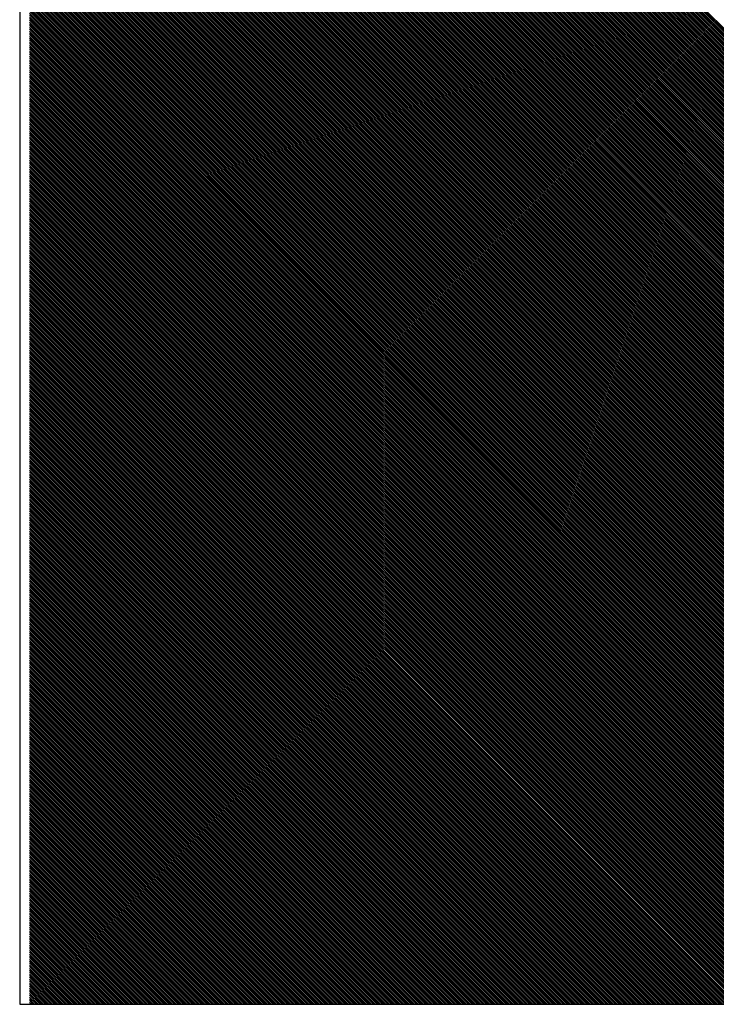
# Model space of a CAD drawing. Extents: x 21154 to 110029, y -41721 to 104587.
# Drawn here: x 28410 to 28479, y -33467 to -33369 of the extents above; entities that cross this region are included whole.
import ezdxf

# ---------------------------------------------------------------- set-up
doc = ezdxf.new("R2010")
doc.units = 0
doc.header["$LTSCALE"] = 1000
doc.header["$MEASUREMENT"] = 0
doc.layers.get('0').update_dxf_attribs({"linetype": 'CONTINUOUS'})
doc.layers.add('电气', color=3, linetype='CONTINUOUS')

# ---------------------------------------------------------------- blocks, each defined once
blk = doc.blocks.new('*X14')
at = {"color": 0}
for p, q in [((648583.695, -174281.61), (648727.603, -174425.518)), ((648583.872, -174281.61), (648727.78, -174425.518)), ((648584.049, -174281.61), (648727.957, -174425.518)), ((648584.225, -174281.61), (648728.134, -174425.518)), ((648584.402, -174281.61), (648728.31, -174425.518)), ((648584.579, -174281.61), (648728.487, -174425.518)), ((648584.756, -174281.61), (648728.664, -174425.518)), ((648584.933, -174281.61), (648728.841, -174425.518)), ((648585.109, -174281.61), (648729.018, -174425.518)), ((648585.286, -174281.61), (648729.194, -174425.518)), ((648585.463, -174281.61), (648729.371, -174425.518)), ((648585.64, -174281.61), (648729.548, -174425.518)), ((648585.816, -174281.61), (648729.725, -174425.518)), ((648585.993, -174281.61), (648729.901, -174425.518)), ((648586.17, -174281.61), (648730.078, -174425.518)), ((648586.347, -174281.61), (648730.255, -174425.518)), ((648586.523, -174281.61), (648730.432, -174425.518)), ((648586.7, -174281.61), (648730.609, -174425.518)), ((648586.877, -174281.61), (648730.785, -174425.518)), ((648587.054, -174281.61), (648730.962, -174425.518)), ((648587.231, -174281.61), (648731.139, -174425.518)), ((648587.407, -174281.61), (648731.316, -174425.518)), ((648587.584, -174281.61), (648731.492, -174425.518)), ((648587.761, -174281.61), (648731.669, -174425.518)), ((648587.938, -174281.61), (648731.846, -174425.518)), ((648588.114, -174281.61), (648732.023, -174425.518)), ((648588.291, -174281.61), (648732.2, -174425.518)), ((648588.468, -174281.61), (648732.376, -174425.518)), ((648588.645, -174281.61), (648732.553, -174425.518)), ((648588.822, -174281.61), (648732.73, -174425.518)), ((648588.998, -174281.61), (648732.907, -174425.518)), ((648589.175, -174281.61), (648733.083, -174425.518)), ((648589.352, -174281.61), (648733.26, -174425.518)), ((648589.529, -174281.61), (648733.437, -174425.518)), ((648589.705, -174281.61), (648733.614, -174425.518)), ((648589.882, -174281.61), (648733.791, -174425.518)), ((648590.059, -174281.61), (648733.967, -174425.518)), ((648590.236, -174281.61), (648734.144, -174425.518)), ((648590.413, -174281.61), (648734.321, -174425.518)), ((648590.589, -174281.61), (648734.498, -174425.518)), ((648590.766, -174281.61), (648734.674, -174425.518)), ((648590.943, -174281.61), (648734.851, -174425.518)), ((648591.12, -174281.61), (648735.028, -174425.518)), ((648591.296, -174281.61), (648735.205, -174425.518)), ((648591.473, -174281.61), (648735.382, -174425.518)), ((648591.65, -174281.61), (648735.558, -174425.518)), ((648591.827, -174281.61), (648735.735, -174425.518)), ((648592.004, -174281.61), (648735.912, -174425.518)), ((648592.18, -174281.61), (648736.089, -174425.518)), ((648592.357, -174281.61), (648736.265, -174425.518)), ((648592.534, -174281.61), (648736.442, -174425.518)), ((648592.711, -174281.61), (648736.619, -174425.518)), ((648592.887, -174281.61), (648736.796, -174425.518)), ((648593.064, -174281.61), (648736.973, -174425.518)), ((648593.241, -174281.61), (648737.149, -174425.518)), ((648593.418, -174281.61), (648737.326, -174425.518)), ((648593.595, -174281.61), (648737.503, -174425.518)), ((648593.771, -174281.61), (648737.68, -174425.518)), ((648593.948, -174281.61), (648737.856, -174425.518)), ((648594.125, -174281.61), (648738.033, -174425.518)), ((648594.302, -174281.61), (648738.21, -174425.518)), ((648594.478, -174281.61), (648738.387, -174425.518)), ((648594.655, -174281.61), (648738.564, -174425.518)), ((648594.832, -174281.61), (648738.74, -174425.518)), ((648595.009, -174281.61), (648738.917, -174425.518)), ((648595.186, -174281.61), (648739.094, -174425.518)), ((648595.362, -174281.61), (648739.271, -174425.518)), ((648595.539, -174281.61), (648739.447, -174425.518)), ((648595.716, -174281.61), (648739.624, -174425.518)), ((648595.893, -174281.61), (648739.801, -174425.518)), ((648596.069, -174281.61), (648739.978, -174425.518)), ((648596.246, -174281.61), (648740.155, -174425.518)), ((648596.423, -174281.61), (648740.331, -174425.518)), ((648596.6, -174281.61), (648740.508, -174425.518)), ((648596.777, -174281.61), (648740.685, -174425.518)), ((648596.953, -174281.61), (648740.862, -174425.518)), ((648597.13, -174281.61), (648741.038, -174425.518)), ((648597.307, -174281.61), (648741.215, -174425.518)), ((648597.484, -174281.61), (648741.392, -174425.518)), ((648597.66, -174281.61), (648741.569, -174425.518)), ((648597.837, -174281.61), (648741.746, -174425.518)), ((648598.014, -174281.61), (648741.922, -174425.518)), ((648598.191, -174281.61), (648742.099, -174425.518)), ((648598.368, -174281.61), (648742.276, -174425.518)), ((648598.544, -174281.61), (648742.453, -174425.518)), ((648598.721, -174281.61), (648742.629, -174425.518)), ((648598.898, -174281.61), (648742.806, -174425.518)), ((648599.075, -174281.61), (648742.983, -174425.518)), ((648599.251, -174281.61), (648743.16, -174425.518)), ((648599.428, -174281.61), (648743.337, -174425.518)), ((648599.605, -174281.61), (648743.513, -174425.518)), ((648599.782, -174281.61), (648743.69, -174425.518)), ((648599.959, -174281.61), (648743.867, -174425.518)), ((648600.135, -174281.61), (648744.044, -174425.518)), ((648600.312, -174281.61), (648744.22, -174425.518)), ((648600.489, -174281.61), (648744.397, -174425.518)), ((648600.666, -174281.61), (648744.574, -174425.518)), ((648600.842, -174281.61), (648744.751, -174425.518)), ((648601.019, -174281.61), (648744.927, -174425.518)), ((648601.196, -174281.61), (648745.104, -174425.518)), ((648601.373, -174281.61), (648745.281, -174425.518)), ((648601.55, -174281.61), (648745.458, -174425.518)), ((648601.726, -174281.61), (648745.635, -174425.518)), ((648601.903, -174281.61), (648745.811, -174425.518)), ((648602.08, -174281.61), (648745.988, -174425.518)), ((648602.257, -174281.61), (648746.165, -174425.518)), ((648602.433, -174281.61), (648746.342, -174425.518)), ((648602.61, -174281.61), (648746.518, -174425.518)), ((648602.787, -174281.61), (648746.695, -174425.518)), ((648602.964, -174281.61), (648746.872, -174425.518)), ((648603.141, -174281.61), (648747.049, -174425.518)), ((648603.317, -174281.61), (648747.226, -174425.518)), ((648603.494, -174281.61), (648747.402, -174425.518)), ((648603.671, -174281.61), (648747.579, -174425.518)), ((648603.848, -174281.61), (648747.756, -174425.518)), ((648604.024, -174281.61), (648747.933, -174425.518)), ((648604.201, -174281.61), (648748.109, -174425.518)), ((648604.378, -174281.61), (648748.286, -174425.518)), ((648604.555, -174281.61), (648748.408, -174425.463)), ((648604.731, -174281.61), (648748.408, -174425.286)), ((648604.908, -174281.61), (648748.408, -174425.109)), ((648605.085, -174281.61), (648748.408, -174424.932)), ((648605.262, -174281.61), (648748.408, -174424.755)), ((648605.439, -174281.61), (648748.408, -174424.579)), ((648605.615, -174281.61), (648748.408, -174424.402)), ((648605.792, -174281.61), (648748.408, -174424.225)), ((648605.969, -174281.61), (648748.408, -174424.048)), ((648606.146, -174281.61), (648748.408, -174423.872)), ((648606.322, -174281.61), (648748.408, -174423.695)), ((648606.499, -174281.61), (648748.408, -174423.518)), ((648606.676, -174281.61), (648748.408, -174423.341)), ((648606.853, -174281.61), (648748.408, -174423.164)), ((648607.03, -174281.61), (648748.408, -174422.988)), ((648607.206, -174281.61), (648748.408, -174422.811)), ((648607.383, -174281.61), (648748.408, -174422.634)), ((648607.56, -174281.61), (648748.408, -174422.457)), ((648607.737, -174281.61), (648748.408, -174422.281)), ((648607.913, -174281.61), (648748.408, -174422.104)), ((648608.09, -174281.61), (648748.408, -174421.927)), ((648608.267, -174281.61), (648748.408, -174421.75)), ((648608.444, -174281.61), (648748.408, -174421.573)), ((648608.621, -174281.61), (648748.408, -174421.397)), ((648608.797, -174281.61), (648748.408, -174421.22)), ((648608.974, -174281.61), (648748.408, -174421.043)), ((648609.151, -174281.61), (648748.408, -174420.866)), ((648609.328, -174281.61), (648748.408, -174420.69)), ((648609.504, -174281.61), (648748.408, -174420.513)), ((648609.681, -174281.61), (648748.408, -174420.336)), ((648609.858, -174281.61), (648748.408, -174420.159)), ((648610.035, -174281.61), (648748.408, -174419.982)), ((648610.212, -174281.61), (648748.408, -174419.806)), ((648610.388, -174281.61), (648748.408, -174419.629)), ((648610.565, -174281.61), (648748.408, -174419.452)), ((648610.742, -174281.61), (648748.408, -174419.275)), ((648610.919, -174281.61), (648748.408, -174419.099)), ((648611.095, -174281.61), (648748.408, -174418.922)), ((648611.272, -174281.61), (648748.408, -174418.745)), ((648611.449, -174281.61), (648748.408, -174418.568)), ((648611.626, -174281.61), (648748.408, -174418.392)), ((648611.803, -174281.61), (648748.408, -174418.215)), ((648611.979, -174281.61), (648748.408, -174418.038)), ((648612.156, -174281.61), (648748.408, -174417.861)), ((648612.333, -174281.61), (648748.408, -174417.684)), ((648612.51, -174281.61), (648748.408, -174417.508)), ((648612.686, -174281.61), (648748.408, -174417.331)), ((648612.863, -174281.61), (648748.408, -174417.154)), ((648613.04, -174281.61), (648748.408, -174416.977)), ((648613.217, -174281.61), (648748.408, -174416.801)), ((648613.394, -174281.61), (648748.408, -174416.624)), ((648613.57, -174281.61), (648748.408, -174416.447)), ((648613.747, -174281.61), (648748.408, -174416.27)), ((648613.924, -174281.61), (648748.408, -174416.093)), ((648614.101, -174281.61), (648748.408, -174415.917)), ((648614.277, -174281.61), (648748.408, -174415.74)), ((648614.454, -174281.61), (648748.408, -174415.563)), ((648614.631, -174281.61), (648748.408, -174415.386)), ((648614.808, -174281.61), (648748.408, -174415.21)), ((648614.985, -174281.61), (648748.408, -174415.033)), ((648615.161, -174281.61), (648748.408, -174414.856)), ((648615.338, -174281.61), (648748.408, -174414.679)), ((648615.515, -174281.61), (648748.408, -174414.502)), ((648615.692, -174281.61), (648748.408, -174414.326)), ((648615.868, -174281.61), (648748.408, -174414.149)), ((648616.045, -174281.61), (648748.408, -174413.972)), ((648616.222, -174281.61), (648748.408, -174413.795)), ((648616.399, -174281.61), (648748.408, -174413.619)), ((648616.576, -174281.61), (648748.408, -174413.442)), ((648616.752, -174281.61), (648748.408, -174413.265)), ((648616.929, -174281.61), (648748.408, -174413.088)), ((648617.106, -174281.61), (648748.408, -174412.911)), ((648617.283, -174281.61), (648748.408, -174412.735)), ((648617.459, -174281.61), (648748.408, -174412.558)), ((648617.636, -174281.61), (648748.408, -174412.381)), ((648617.813, -174281.61), (648748.408, -174412.204)), ((648617.99, -174281.61), (648748.408, -174412.028)), ((648618.167, -174281.61), (648748.408, -174411.851)), ((648618.343, -174281.61), (648748.408, -174411.674)), ((648618.52, -174281.61), (648748.408, -174411.497)), ((648618.697, -174281.61), (648748.408, -174411.32)), ((648618.874, -174281.61), (648748.408, -174411.144)), ((648619.05, -174281.61), (648748.408, -174410.967)), ((648619.227, -174281.61), (648748.408, -174410.79)), ((648619.404, -174281.61), (648748.408, -174410.613)), ((648619.581, -174281.61), (648748.408, -174410.437)), ((648619.758, -174281.61), (648748.408, -174410.26)), ((648619.934, -174281.61), (648748.408, -174410.083)), ((648620.111, -174281.61), (648748.408, -174409.906)), ((648620.288, -174281.61), (648748.408, -174409.729)), ((648620.465, -174281.61), (648748.408, -174409.553)), ((648620.641, -174281.61), (648748.408, -174409.376)), ((648620.818, -174281.61), (648748.408, -174409.199)), ((648620.995, -174281.61), (648748.408, -174409.022)), ((648621.172, -174281.61), (648748.408, -174408.846)), ((648621.349, -174281.61), (648748.408, -174408.669)), ((648621.525, -174281.61), (648748.408, -174408.492)), ((648621.702, -174281.61), (648748.408, -174408.315)), ((648621.879, -174281.61), (648748.408, -174408.138)), ((648622.056, -174281.61), (648748.408, -174407.962)), ((648622.232, -174281.61), (648748.408, -174407.785)), ((648622.409, -174281.61), (648748.408, -174407.608)), ((648622.586, -174281.61), (648748.408, -174407.431)), ((648622.763, -174281.61), (648748.408, -174407.255)), ((648622.939, -174281.61), (648748.408, -174407.078)), ((648623.116, -174281.61), (648748.408, -174406.901)), ((648623.293, -174281.61), (648748.408, -174406.724)), ((648623.47, -174281.61), (648748.408, -174406.547)), ((648623.647, -174281.61), (648748.408, -174406.371)), ((648623.823, -174281.61), (648748.408, -174406.194)), ((648624, -174281.61), (648748.408, -174406.017)), ((648624.177, -174281.61), (648748.408, -174405.84)), ((648624.354, -174281.61), (648748.408, -174405.664)), ((648624.53, -174281.61), (648748.408, -174405.487)), ((648624.707, -174281.61), (648748.408, -174405.31)), ((648624.884, -174281.61), (648748.408, -174405.133)), ((648625.061, -174281.61), (648748.408, -174404.956)), ((648625.238, -174281.61), (648748.408, -174404.78)), ((648625.414, -174281.61), (648748.408, -174404.603)), ((648625.591, -174281.61), (648748.408, -174404.426)), ((648625.768, -174281.61), (648748.408, -174404.249)), ((648625.945, -174281.61), (648748.408, -174404.073)), ((648626.121, -174281.61), (648748.408, -174403.896)), ((648626.298, -174281.61), (648748.408, -174403.719)), ((648626.475, -174281.61), (648748.408, -174403.542)), ((648626.652, -174281.61), (648748.408, -174403.365)), ((648626.829, -174281.61), (648748.408, -174403.189)), ((648627.005, -174281.61), (648748.408, -174403.012)), ((648627.182, -174281.61), (648748.408, -174402.835)), ((648627.359, -174281.61), (648748.408, -174402.658)), ((648627.536, -174281.61), (648748.408, -174402.482)), ((648627.712, -174281.61), (648748.408, -174402.305)), ((648627.889, -174281.61), (648748.408, -174402.128)), ((648628.066, -174281.61), (648748.408, -174401.951)), ((648628.243, -174281.61), (648748.408, -174401.774)), ((648628.42, -174281.61), (648748.408, -174401.598)), ((648628.596, -174281.61), (648748.408, -174401.421)), ((648628.773, -174281.61), (648748.408, -174401.244)), ((648628.95, -174281.61), (648748.408, -174401.067)), ((648629.127, -174281.61), (648748.408, -174400.891)), ((648629.303, -174281.61), (648748.408, -174400.714)), ((648629.48, -174281.61), (648748.408, -174400.537)), ((648629.657, -174281.61), (648748.408, -174400.36)), ((648629.834, -174281.61), (648748.408, -174400.184)), ((648630.011, -174281.61), (648748.408, -174400.007)), ((648630.187, -174281.61), (648748.408, -174399.83)), ((648630.364, -174281.61), (648748.408, -174399.653)), ((648630.541, -174281.61), (648748.408, -174399.476)), ((648630.718, -174281.61), (648748.408, -174399.3)), ((648630.894, -174281.61), (648748.408, -174399.123)), ((648631.071, -174281.61), (648748.408, -174398.946)), ((648631.248, -174281.61), (648748.408, -174398.769)), ((648631.425, -174281.61), (648748.408, -174398.593)), ((648631.602, -174281.61), (648748.408, -174398.416)), ((648631.778, -174281.61), (648748.408, -174398.239)), ((648631.955, -174281.61), (648748.408, -174398.062)), ((648632.132, -174281.61), (648748.408, -174397.885)), ((648632.309, -174281.61), (648748.408, -174397.709)), ((648632.485, -174281.61), (648748.408, -174397.532)), ((648632.662, -174281.61), (648748.408, -174397.355)), ((648632.839, -174281.61), (648748.408, -174397.178)), ((648633.016, -174281.61), (648748.408, -174397.002)), ((648633.193, -174281.61), (648748.408, -174396.825)), ((648633.369, -174281.61), (648748.408, -174396.648)), ((648633.546, -174281.61), (648748.408, -174396.471)), ((648633.723, -174281.61), (648748.408, -174396.294)), ((648633.9, -174281.61), (648748.408, -174396.118)), ((648634.076, -174281.61), (648748.408, -174395.941)), ((648634.253, -174281.61), (648748.408, -174395.764)), ((648634.43, -174281.61), (648748.408, -174395.587)), ((648634.607, -174281.61), (648748.408, -174395.411)), ((648634.784, -174281.61), (648748.408, -174395.234)), ((648634.96, -174281.61), (648748.408, -174395.057)), ((648635.137, -174281.61), (648748.408, -174394.88)), ((648635.314, -174281.61), (648748.408, -174394.703)), ((648635.491, -174281.61), (648748.408, -174394.527)), ((648635.667, -174281.61), (648748.408, -174394.35)), ((648635.844, -174281.61), (648748.408, -174394.173)), ((648636.021, -174281.61), (648748.408, -174393.996)), ((648636.198, -174281.61), (648748.408, -174393.82)), ((648636.375, -174281.61), (648748.408, -174393.643)), ((648636.551, -174281.61), (648748.408, -174393.466)), ((648636.728, -174281.61), (648748.408, -174393.289)), ((648636.905, -174281.61), (648748.408, -174393.112)), ((648637.082, -174281.61), (648748.408, -174392.936)), ((648637.258, -174281.61), (648748.408, -174392.759)), ((648637.435, -174281.61), (648748.408, -174392.582)), ((648637.612, -174281.61), (648748.408, -174392.405)), ((648637.789, -174281.61), (648748.408, -174392.229)), ((648637.966, -174281.61), (648748.408, -174392.052)), ((648638.142, -174281.61), (648748.408, -174391.875)), ((648638.319, -174281.61), (648748.408, -174391.698)), ((648638.496, -174281.61), (648748.408, -174391.521)), ((648638.673, -174281.61), (648748.408, -174391.345)), ((648638.849, -174281.61), (648748.408, -174391.168)), ((648639.026, -174281.61), (648748.408, -174390.991)), ((648639.203, -174281.61), (648748.408, -174390.814)), ((648639.38, -174281.61), (648748.408, -174390.638)), ((648639.557, -174281.61), (648748.408, -174390.461)), ((648639.733, -174281.61), (648748.408, -174390.284)), ((648639.91, -174281.61), (648748.408, -174390.107)), ((648640.087, -174281.61), (648748.408, -174389.93)), ((648640.264, -174281.61), (648748.408, -174389.754)), ((648640.44, -174281.61), (648748.408, -174389.577)), ((648640.617, -174281.61), (648748.408, -174389.4)), ((648640.794, -174281.61), (648748.408, -174389.223)), ((648640.971, -174281.61), (648748.408, -174389.047)), ((648641.147, -174281.61), (648748.408, -174388.87)), ((648641.324, -174281.61), (648748.408, -174388.693)), ((648641.501, -174281.61), (648748.408, -174388.516)), ((648641.678, -174281.61), (648748.408, -174388.339)), ((648641.855, -174281.61), (648748.408, -174388.163)), ((648642.031, -174281.61), (648748.408, -174387.986)), ((648642.208, -174281.61), (648748.408, -174387.809)), ((648642.385, -174281.61), (648748.408, -174387.632)), ((648642.562, -174281.61), (648748.408, -174387.456)), ((648642.738, -174281.61), (648748.408, -174387.279)), ((648642.915, -174281.61), (648748.408, -174387.102)), ((648643.092, -174281.61), (648748.408, -174386.925)), ((648643.269, -174281.61), (648748.408, -174386.748)), ((648643.446, -174281.61), (648748.408, -174386.572)), ((648643.622, -174281.61), (648748.408, -174386.395)), ((648643.799, -174281.61), (648748.408, -174386.218)), ((648643.976, -174281.61), (648748.408, -174386.041)), ((648644.153, -174281.61), (648748.408, -174385.865)), ((648644.329, -174281.61), (648748.408, -174385.688)), ((648644.506, -174281.61), (648748.408, -174385.511)), ((648644.683, -174281.61), (648748.408, -174385.334)), ((648644.86, -174281.61), (648748.408, -174385.157)), ((648645.037, -174281.61), (648748.408, -174384.981)), ((648645.213, -174281.61), (648748.408, -174384.804)), ((648645.39, -174281.61), (648748.408, -174384.627)), ((648645.567, -174281.61), (648748.408, -174384.45)), ((648645.744, -174281.61), (648748.408, -174384.274)), ((648645.92, -174281.61), (648748.408, -174384.097)), ((648646.097, -174281.61), (648748.408, -174383.92)), ((648646.274, -174281.61), (648748.408, -174383.743)), ((648646.451, -174281.61), (648748.408, -174383.566)), ((648646.628, -174281.61), (648748.408, -174383.39)), ((648646.804, -174281.61), (648748.408, -174383.213)), ((648646.981, -174281.61), (648748.408, -174383.036)), ((648647.158, -174281.61), (648748.408, -174382.859)), ((648647.335, -174281.61), (648748.408, -174382.683)), ((648647.511, -174281.61), (648748.408, -174382.506)), ((648647.688, -174281.61), (648748.408, -174382.329)), ((648647.865, -174281.61), (648748.408, -174382.152)), ((648648.042, -174281.61), (648748.408, -174381.976)), ((648648.219, -174281.61), (648748.408, -174381.799)), ((648648.395, -174281.61), (648748.408, -174381.622)), ((648648.572, -174281.61), (648748.408, -174381.445)), ((648648.749, -174281.61), (648748.408, -174381.268)), ((648648.926, -174281.61), (648748.408, -174381.092)), ((648649.102, -174281.61), (648748.408, -174380.915)), ((648649.279, -174281.61), (648748.408, -174380.738)), ((648649.456, -174281.61), (648748.408, -174380.561)), ((648649.633, -174281.61), (648748.408, -174380.385)), ((648649.81, -174281.61), (648748.408, -174380.208)), ((648649.986, -174281.61), (648748.408, -174380.031)), ((648650.163, -174281.61), (648748.408, -174379.854)), ((648650.34, -174281.61), (648748.408, -174379.677)), ((648650.517, -174281.61), (648748.408, -174379.501)), ((648650.693, -174281.61), (648748.408, -174379.324)), ((648650.87, -174281.61), (648748.408, -174379.147)), ((648651.047, -174281.61), (648748.408, -174378.97)), ((648651.224, -174281.61), (648748.408, -174378.794)), ((648651.401, -174281.61), (648748.408, -174378.617)), ((648651.577, -174281.61), (648748.408, -174378.44)), ((648651.754, -174281.61), (648748.408, -174378.263)), ((648651.931, -174281.61), (648748.408, -174378.086)), ((648652.108, -174281.61), (648748.408, -174377.91)), ((648652.284, -174281.61), (648748.408, -174377.733)), ((648652.461, -174281.61), (648748.408, -174377.556)), ((648652.638, -174281.61), (648748.408, -174377.379)), ((648652.815, -174281.61), (648748.408, -174377.203)), ((648652.992, -174281.61), (648748.408, -174377.026)), ((648653.168, -174281.61), (648748.408, -174376.849)), ((648653.345, -174281.61), (648748.408, -174376.672)), ((648653.522, -174281.61), (648748.408, -174376.495)), ((648653.699, -174281.61), (648748.408, -174376.319)), ((648653.875, -174281.61), (648748.408, -174376.142)), ((648654.052, -174281.61), (648748.408, -174375.965)), ((648654.229, -174281.61), (648748.408, -174375.788)), ((648654.406, -174281.61), (648748.408, -174375.612)), ((648654.583, -174281.61), (648748.408, -174375.435)), ((648654.759, -174281.61), (648748.408, -174375.258)), ((648654.936, -174281.61), (648748.408, -174375.081)), ((648655.113, -174281.61), (648748.408, -174374.904)), ((648655.29, -174281.61), (648748.408, -174374.728)), ((648655.466, -174281.61), (648748.408, -174374.551)), ((648655.643, -174281.61), (648748.408, -174374.374)), ((648655.82, -174281.61), (648748.408, -174374.197)), ((648655.997, -174281.61), (648748.408, -174374.021)), ((648656.174, -174281.61), (648748.408, -174373.844)), ((648656.35, -174281.61), (648748.408, -174373.667)), ((648656.527, -174281.61), (648748.408, -174373.49)), ((648656.704, -174281.61), (648748.408, -174373.313)), ((648656.881, -174281.61), (648748.408, -174373.137)), ((648657.057, -174281.61), (648748.408, -174372.96)), ((648657.234, -174281.61), (648748.408, -174372.783)), ((648657.411, -174281.61), (648748.408, -174372.606)), ((648657.588, -174281.61), (648748.408, -174372.43)), ((648657.765, -174281.61), (648748.408, -174372.253)), ((648657.941, -174281.61), (648748.408, -174372.076)), ((648658.118, -174281.61), (648748.408, -174371.899)), ((648658.295, -174281.61), (648748.408, -174371.722)), ((648658.472, -174281.61), (648748.408, -174371.546)), ((648658.648, -174281.61), (648748.408, -174371.369)), ((648658.825, -174281.61), (648748.408, -174371.192)), ((648659.002, -174281.61), (648748.408, -174371.015)), ((648659.179, -174281.61), (648748.408, -174370.839)), ((648659.355, -174281.61), (648748.408, -174370.662)), ((648659.532, -174281.61), (648748.408, -174370.485)), ((648659.709, -174281.61), (648748.408, -174370.308)), ((648659.886, -174281.61), (648748.408, -174370.131)), ((648660.063, -174281.61), (648748.408, -174369.955)), ((648660.239, -174281.61), (648748.408, -174369.778)), ((648660.416, -174281.61), (648748.408, -174369.601)), ((648660.593, -174281.61), (648748.408, -174369.424)), ((648660.77, -174281.61), (648748.408, -174369.248)), ((648660.946, -174281.61), (648748.408, -174369.071)), ((648661.123, -174281.61), (648748.408, -174368.894)), ((648661.3, -174281.61), (648748.408, -174368.717)), ((648661.477, -174281.61), (648748.408, -174368.54)), ((648661.654, -174281.61), (648748.408, -174368.364)), ((648661.83, -174281.61), (648748.408, -174368.187)), ((648662.007, -174281.61), (648748.408, -174368.01)), ((648662.184, -174281.61), (648748.408, -174367.833)), ((648662.361, -174281.61), (648748.408, -174367.657)), ((648662.537, -174281.61), (648748.408, -174367.48)), ((648662.714, -174281.61), (648748.408, -174367.303)), ((648662.891, -174281.61), (648748.408, -174367.126)), ((648663.068, -174281.61), (648748.408, -174366.949)), ((648663.245, -174281.61), (648748.408, -174366.773)), ((648663.421, -174281.61), (648748.408, -174366.596)), ((648663.598, -174281.61), (648748.408, -174366.419)), ((648663.775, -174281.61), (648748.408, -174366.242)), ((648663.952, -174281.61), (648748.408, -174366.066)), ((648664.128, -174281.61), (648748.408, -174365.889)), ((648664.305, -174281.61), (648748.408, -174365.712)), ((648664.482, -174281.61), (648748.408, -174365.535)), ((648664.659, -174281.61), (648748.408, -174365.358)), ((648664.836, -174281.61), (648748.408, -174365.182)), ((648665.012, -174281.61), (648748.408, -174365.005)), ((648665.189, -174281.61), (648748.408, -174364.828)), ((648665.366, -174281.61), (648748.408, -174364.651)), ((648665.543, -174281.61), (648748.408, -174364.475)), ((648665.719, -174281.61), (648748.408, -174364.298)), ((648665.896, -174281.61), (648748.408, -174364.121)), ((648666.073, -174281.61), (648748.408, -174363.944)), ((648666.25, -174281.61), (648748.408, -174363.768)), ((648666.427, -174281.61), (648748.408, -174363.591)), ((648666.603, -174281.61), (648748.408, -174363.414)), ((648666.78, -174281.61), (648748.408, -174363.237)), ((648666.957, -174281.61), (648748.408, -174363.06)), ((648667.134, -174281.61), (648748.408, -174362.884)), ((648667.31, -174281.61), (648748.408, -174362.707)), ((648667.487, -174281.61), (648748.408, -174362.53)), ((648667.664, -174281.61), (648748.408, -174362.353)), ((648667.841, -174281.61), (648748.408, -174362.177)), ((648668.018, -174281.61), (648748.408, -174362)), ((648668.194, -174281.61), (648748.408, -174361.823)), ((648668.371, -174281.61), (648748.408, -174361.646)), ((648668.548, -174281.61), (648748.408, -174361.469)), ((648668.725, -174281.61), (648748.408, -174361.293)), ((648668.901, -174281.61), (648748.408, -174361.116)), ((648669.078, -174281.61), (648748.408, -174360.939)), ((648669.255, -174281.61), (648748.408, -174360.762)), ((648669.432, -174281.61), (648748.408, -174360.586)), ((648669.609, -174281.61), (648748.408, -174360.409)), ((648669.785, -174281.61), (648748.408, -174360.232)), ((648669.962, -174281.61), (648748.408, -174360.055)), ((648670.139, -174281.61), (648748.408, -174359.878)), ((648670.316, -174281.61), (648748.408, -174359.702)), ((648670.492, -174281.61), (648748.408, -174359.525)), ((648670.669, -174281.61), (648748.408, -174359.348)), ((648670.846, -174281.61), (648748.408, -174359.171)), ((648671.023, -174281.61), (648748.408, -174358.995)), ((648671.2, -174281.61), (648748.408, -174358.818)), ((648671.376, -174281.61), (648748.408, -174358.641)), ((648671.553, -174281.61), (648748.408, -174358.464)), ((648671.73, -174281.61), (648748.408, -174358.287)), ((648671.907, -174281.61), (648748.408, -174358.111)), ((648672.083, -174281.61), (648748.408, -174357.934)), ((648672.26, -174281.61), (648748.408, -174357.757)), ((648672.437, -174281.61), (648748.408, -174357.58)), ((648672.614, -174281.61), (648748.408, -174357.404)), ((648672.791, -174281.61), (648748.408, -174357.227)), ((648672.967, -174281.61), (648748.408, -174357.05)), ((648673.144, -174281.61), (648748.408, -174356.873)), ((648673.321, -174281.61), (648748.408, -174356.696)), ((648673.498, -174281.61), (648748.408, -174356.52)), ((648673.674, -174281.61), (648748.408, -174356.343)), ((648673.851, -174281.61), (648748.408, -174356.166)), ((648674.028, -174281.61), (648748.408, -174355.989)), ((648674.205, -174281.61), (648748.408, -174355.813)), ((648674.382, -174281.61), (648748.408, -174355.636)), ((648674.558, -174281.61), (648748.408, -174355.459)), ((648674.735, -174281.61), (648748.408, -174355.282)), ((648674.912, -174281.61), (648748.408, -174355.105)), ((648675.089, -174281.61), (648748.408, -174354.929)), ((648675.265, -174281.61), (648748.408, -174354.752)), ((648675.442, -174281.61), (648748.408, -174354.575)), ((648675.619, -174281.61), (648748.408, -174354.398)), ((648675.796, -174281.61), (648748.408, -174354.222)), ((648675.973, -174281.61), (648748.408, -174354.045)), ((648676.149, -174281.61), (648748.408, -174353.868)), ((648676.326, -174281.61), (648748.408, -174353.691)), ((648676.503, -174281.61), (648748.408, -174353.514)), ((648676.68, -174281.61), (648748.408, -174353.338)), ((648676.856, -174281.61), (648748.408, -174353.161)), ((648677.033, -174281.61), (648748.408, -174352.984)), ((648677.21, -174281.61), (648748.408, -174352.807)), ((648677.387, -174281.61), (648748.408, -174352.631)), ((648677.563, -174281.61), (648748.408, -174352.454)), ((648677.74, -174281.61), (648748.408, -174352.277)), ((648677.917, -174281.61), (648748.408, -174352.1)), ((648678.094, -174281.61), (648748.408, -174351.923)), ((648678.271, -174281.61), (648748.408, -174351.747)), ((648678.447, -174281.61), (648748.408, -174351.57)), ((648678.624, -174281.61), (648748.408, -174351.393)), ((648678.801, -174281.61), (648748.408, -174351.216)), ((648678.978, -174281.61), (648748.408, -174351.04)), ((648679.154, -174281.61), (648748.408, -174350.863)), ((648679.331, -174281.61), (648748.408, -174350.686)), ((648679.508, -174281.61), (648748.408, -174350.509)), ((648679.685, -174281.61), (648748.408, -174350.332)), ((648679.862, -174281.61), (648748.408, -174350.156)), ((648680.038, -174281.61), (648748.408, -174349.979)), ((648680.215, -174281.61), (648748.408, -174349.802)), ((648680.392, -174281.61), (648748.408, -174349.625)), ((648680.569, -174281.61), (648748.408, -174349.449)), ((648680.745, -174281.61), (648748.408, -174349.272)), ((648680.922, -174281.61), (648748.408, -174349.095)), ((648681.099, -174281.61), (648748.408, -174348.918)), ((648681.276, -174281.61), (648748.408, -174348.741)), ((648681.453, -174281.61), (648748.408, -174348.565)), ((648681.629, -174281.61), (648748.408, -174348.388)), ((648681.806, -174281.61), (648748.408, -174348.211)), ((648681.983, -174281.61), (648748.408, -174348.034)), ((648682.16, -174281.61), (648748.408, -174347.858)), ((648682.336, -174281.61), (648748.408, -174347.681)), ((648682.513, -174281.61), (648748.408, -174347.504)), ((648682.69, -174281.61), (648748.408, -174347.327)), ((648682.867, -174281.61), (648748.408, -174347.15)), ((648683.044, -174281.61), (648748.408, -174346.974)), ((648683.22, -174281.61), (648748.408, -174346.797)), ((648683.397, -174281.61), (648748.408, -174346.62)), ((648683.574, -174281.61), (648748.408, -174346.443)), ((648683.751, -174281.61), (648748.408, -174346.267)), ((648683.927, -174281.61), (648748.408, -174346.09)), ((648684.104, -174281.61), (648748.408, -174345.913)), ((648684.281, -174281.61), (648748.408, -174345.736)), ((648684.458, -174281.61), (648748.408, -174345.56)), ((648684.635, -174281.61), (648748.408, -174345.383)), ((648684.811, -174281.61), (648748.408, -174345.206)), ((648684.988, -174281.61), (648748.408, -174345.029)), ((648685.165, -174281.61), (648748.408, -174344.852)), ((648685.342, -174281.61), (648748.408, -174344.676)), ((648685.518, -174281.61), (648748.408, -174344.499)), ((648685.695, -174281.61), (648748.408, -174344.322)), ((648685.872, -174281.61), (648748.408, -174344.145)), ((648686.049, -174281.61), (648748.408, -174343.969)), ((648686.226, -174281.61), (648748.408, -174343.792)), ((648686.402, -174281.61), (648748.408, -174343.615)), ((648686.579, -174281.61), (648748.408, -174343.438)), ((648686.756, -174281.61), (648748.408, -174343.261)), ((648686.933, -174281.61), (648748.408, -174343.085)), ((648687.109, -174281.61), (648748.408, -174342.908)), ((648687.286, -174281.61), (648748.408, -174342.731)), ((648687.463, -174281.61), (648748.408, -174342.554)), ((648687.64, -174281.61), (648748.408, -174342.378)), ((648687.817, -174281.61), (648748.408, -174342.201)), ((648687.993, -174281.61), (648748.408, -174342.024)), ((648688.17, -174281.61), (648748.408, -174341.847)), ((648688.347, -174281.61), (648748.408, -174341.67)), ((648688.524, -174281.61), (648748.408, -174341.494)), ((648688.7, -174281.61), (648748.408, -174341.317)), ((648688.877, -174281.61), (648748.408, -174341.14)), ((648689.054, -174281.61), (648748.408, -174340.963)), ((648689.231, -174281.61), (648748.408, -174340.787)), ((648689.408, -174281.61), (648748.408, -174340.61)), ((648689.584, -174281.61), (648748.408, -174340.433)), ((648689.761, -174281.61), (648748.408, -174340.256)), ((648689.938, -174281.61), (648748.408, -174340.079)), ((648690.115, -174281.61), (648748.408, -174339.903)), ((648690.291, -174281.61), (648748.408, -174339.726)), ((648690.468, -174281.61), (648748.408, -174339.549)), ((648690.645, -174281.61), (648748.408, -174339.372)), ((648690.822, -174281.61), (648748.408, -174339.196)), ((648690.999, -174281.61), (648748.408, -174339.019)), ((648691.175, -174281.61), (648748.408, -174338.842)), ((648691.352, -174281.61), (648748.408, -174338.665)), ((648691.529, -174281.61), (648748.408, -174338.488)), ((648691.706, -174281.61), (648748.408, -174338.312)), ((648691.882, -174281.61), (648748.408, -174338.135)), ((648692.059, -174281.61), (648748.408, -174337.958)), ((648692.236, -174281.61), (648748.408, -174337.781)), ((648692.413, -174281.61), (648748.408, -174337.605)), ((648692.59, -174281.61), (648748.408, -174337.428)), ((648692.766, -174281.61), (648748.408, -174337.251)), ((648692.943, -174281.61), (648748.408, -174337.074)), ((648693.12, -174281.61), (648748.408, -174336.897)), ((648693.297, -174281.61), (648748.408, -174336.721)), ((648693.473, -174281.61), (648748.408, -174336.544)), ((648693.65, -174281.61), (648748.408, -174336.367)), ((648693.827, -174281.61), (648748.408, -174336.19)), ((648694.004, -174281.61), (648748.408, -174336.014)), ((648694.181, -174281.61), (648748.408, -174335.837)), ((648694.357, -174281.61), (648748.408, -174335.66)), ((648694.534, -174281.61), (648748.408, -174335.483)), ((648694.711, -174281.61), (648748.408, -174335.306)), ((648694.888, -174281.61), (648748.408, -174335.13)), ((648695.064, -174281.61), (648748.408, -174334.953)), ((648695.241, -174281.61), (648748.408, -174334.776)), ((648695.418, -174281.61), (648748.408, -174334.599)), ((648695.595, -174281.61), (648748.408, -174334.423)), ((648695.771, -174281.61), (648748.408, -174334.246)), ((648695.948, -174281.61), (648748.408, -174334.069)), ((648696.125, -174281.61), (648748.408, -174333.892)), ((648696.302, -174281.61), (648748.408, -174333.715)), ((648696.479, -174281.61), (648748.408, -174333.539)), ((648696.655, -174281.61), (648748.408, -174333.362)), ((648696.832, -174281.61), (648748.408, -174333.185)), ((648697.009, -174281.61), (648748.408, -174333.008)), ((648697.186, -174281.61), (648748.408, -174332.832)), ((648697.362, -174281.61), (648748.408, -174332.655)), ((648697.539, -174281.61), (648748.408, -174332.478)), ((648697.716, -174281.61), (648748.408, -174332.301)), ((648697.893, -174281.61), (648748.408, -174332.124)), ((648698.07, -174281.61), (648748.408, -174331.948)), ((648698.246, -174281.61), (648748.408, -174331.771)), ((648698.423, -174281.61), (648748.408, -174331.594)), ((648698.6, -174281.61), (648748.408, -174331.417)), ((648698.777, -174281.61), (648748.408, -174331.241)), ((648698.953, -174281.61), (648748.408, -174331.064)), ((648699.13, -174281.61), (648748.408, -174330.887)), ((648699.307, -174281.61), (648748.408, -174330.71)), ((648699.484, -174281.61), (648748.408, -174330.533)), ((648699.661, -174281.61), (648748.408, -174330.357)), ((648699.837, -174281.61), (648748.408, -174330.18)), ((648700.014, -174281.61), (648748.408, -174330.003)), ((648700.191, -174281.61), (648748.408, -174329.826)), ((648700.368, -174281.61), (648748.408, -174329.65)), ((648700.544, -174281.61), (648748.408, -174329.473)), ((648700.721, -174281.61), (648748.408, -174329.296)), ((648700.898, -174281.61), (648748.408, -174329.119)), ((648701.075, -174281.61), (648748.408, -174328.942)), ((648701.252, -174281.61), (648748.408, -174328.766)), ((648701.428, -174281.61), (648748.408, -174328.589)), ((648701.605, -174281.61), (648748.408, -174328.412)), ((648701.782, -174281.61), (648748.408, -174328.235)), ((648701.959, -174281.61), (648748.408, -174328.059)), ((648702.135, -174281.61), (648748.408, -174327.882)), ((648702.312, -174281.61), (648748.408, -174327.705)), ((648702.489, -174281.61), (648748.408, -174327.528)), ((648702.666, -174281.61), (648748.408, -174327.352)), ((648702.843, -174281.61), (648748.408, -174327.175)), ((648703.019, -174281.61), (648748.408, -174326.998)), ((648703.196, -174281.61), (648748.408, -174326.821)), ((648703.373, -174281.61), (648748.408, -174326.644)), ((648703.55, -174281.61), (648748.408, -174326.468)), ((648703.726, -174281.61), (648748.408, -174326.291)), ((648703.903, -174281.61), (648748.408, -174326.114)), ((648704.08, -174281.61), (648748.408, -174325.937)), ((648704.257, -174281.61), (648748.408, -174325.761)), ((648704.434, -174281.61), (648748.408, -174325.584)), ((648704.61, -174281.61), (648748.408, -174325.407)), ((648704.787, -174281.61), (648748.408, -174325.23)), ((648704.964, -174281.61), (648748.408, -174325.053)), ((648705.141, -174281.61), (648748.408, -174324.877)), ((648705.317, -174281.61), (648748.408, -174324.7)), ((648705.494, -174281.61), (648748.408, -174324.523)), ((648705.671, -174281.61), (648748.408, -174324.346)), ((648705.848, -174281.61), (648748.408, -174324.17)), ((648706.025, -174281.61), (648748.408, -174323.993)), ((648706.201, -174281.61), (648748.408, -174323.816)), ((648706.378, -174281.61), (648748.408, -174323.639)), ((648706.555, -174281.61), (648748.408, -174323.462)), ((648706.732, -174281.61), (648748.408, -174323.286)), ((648706.908, -174281.61), (648748.408, -174323.109)), ((648707.085, -174281.61), (648748.408, -174322.932)), ((648707.262, -174281.61), (648748.408, -174322.755)), ((648707.439, -174281.61), (648748.408, -174322.579)), ((648707.616, -174281.61), (648748.408, -174322.402)), ((648707.792, -174281.61), (648748.408, -174322.225)), ((648707.969, -174281.61), (648748.408, -174322.048)), ((648708.146, -174281.61), (648748.408, -174321.871)), ((648708.323, -174281.61), (648748.408, -174321.695)), ((648708.499, -174281.61), (648748.408, -174321.518)), ((648708.676, -174281.61), (648748.408, -174321.341)), ((648708.853, -174281.61), (648748.408, -174321.164)), ((648709.03, -174281.61), (648748.408, -174320.988)), ((648709.207, -174281.61), (648748.408, -174320.811)), ((648709.383, -174281.61), (648748.408, -174320.634)), ((648709.56, -174281.61), (648748.408, -174320.457)), ((648709.737, -174281.61), (648748.408, -174320.28)), ((648709.914, -174281.61), (648748.408, -174320.104)), ((648710.09, -174281.61), (648748.408, -174319.927)), ((648710.267, -174281.61), (648748.408, -174319.75)), ((648710.444, -174281.61), (648748.408, -174319.573)), ((648710.621, -174281.61), (648748.408, -174319.397)), ((648710.798, -174281.61), (648748.408, -174319.22)), ((648710.974, -174281.61), (648748.408, -174319.043)), ((648711.151, -174281.61), (648748.408, -174318.866)), ((648711.328, -174281.61), (648748.408, -174318.689)), ((648711.505, -174281.61), (648748.408, -174318.513)), ((648711.681, -174281.61), (648748.408, -174318.336)), ((648711.858, -174281.61), (648748.408, -174318.159)), ((648712.035, -174281.61), (648748.408, -174317.982)), ((648712.212, -174281.61), (648748.408, -174317.806)), ((648712.389, -174281.61), (648748.408, -174317.629)), ((648712.565, -174281.61), (648748.408, -174317.452)), ((648712.742, -174281.61), (648748.408, -174317.275)), ((648712.919, -174281.61), (648748.408, -174317.098)), ((648713.096, -174281.61), (648748.408, -174316.922)), ((648713.272, -174281.61), (648748.408, -174316.745)), ((648713.449, -174281.61), (648748.408, -174316.568)), ((648713.626, -174281.61), (648748.408, -174316.391)), ((648713.803, -174281.61), (648748.408, -174316.215)), ((648713.979, -174281.61), (648748.408, -174316.038)), ((648714.156, -174281.61), (648748.408, -174315.861)), ((648714.333, -174281.61), (648748.408, -174315.684)), ((648714.51, -174281.61), (648748.408, -174315.507)), ((648714.687, -174281.61), (648748.408, -174315.331)), ((648714.863, -174281.61), (648748.408, -174315.154)), ((648715.04, -174281.61), (648748.408, -174314.977)), ((648715.217, -174281.61), (648748.408, -174314.8)), ((648715.394, -174281.61), (648748.408, -174314.624)), ((648715.57, -174281.61), (648748.408, -174314.447)), ((648715.747, -174281.61), (648748.408, -174314.27)), ((648715.924, -174281.61), (648748.408, -174314.093)), ((648716.101, -174281.61), (648748.408, -174313.916)), ((648716.278, -174281.61), (648748.408, -174313.74)), ((648716.454, -174281.61), (648748.408, -174313.563)), ((648716.631, -174281.61), (648748.408, -174313.386)), ((648716.808, -174281.61), (648748.408, -174313.209)), ((648716.985, -174281.61), (648748.408, -174313.033)), ((648717.161, -174281.61), (648748.408, -174312.856)), ((648717.338, -174281.61), (648748.408, -174312.679)), ((648717.515, -174281.61), (648748.408, -174312.502)), ((648717.692, -174281.61), (648748.408, -174312.325)), ((648717.869, -174281.61), (648748.408, -174312.149)), ((648718.045, -174281.61), (648748.408, -174311.972)), ((648718.222, -174281.61), (648748.408, -174311.795)), ((648718.399, -174281.61), (648748.408, -174311.618)), ((648718.576, -174281.61), (648748.408, -174311.442)), ((648718.752, -174281.61), (648748.408, -174311.265)), ((648718.929, -174281.61), (648748.408, -174311.088)), ((648719.106, -174281.61), (648748.408, -174310.911)), ((648719.283, -174281.61), (648748.408, -174310.734)), ((648719.46, -174281.61), (648748.408, -174310.558)), ((648719.636, -174281.61), (648748.408, -174310.381)), ((648719.813, -174281.61), (648748.408, -174310.204)), ((648719.99, -174281.61), (648748.408, -174310.027)), ((648720.167, -174281.61), (648748.408, -174309.851)), ((648720.343, -174281.61), (648748.408, -174309.674)), ((648720.52, -174281.61), (648748.408, -174309.497)), ((648720.697, -174281.61), (648748.408, -174309.32)), ((648720.874, -174281.61), (648748.408, -174309.144)), ((648721.051, -174281.61), (648748.408, -174308.967)), ((648721.227, -174281.61), (648748.408, -174308.79)), ((648721.404, -174281.61), (648748.408, -174308.613)), ((648721.581, -174281.61), (648748.408, -174308.436)), ((648721.758, -174281.61), (648748.408, -174308.26)), ((648721.934, -174281.61), (648748.408, -174308.083)), ((648722.111, -174281.61), (648748.408, -174307.906)), ((648722.288, -174281.61), (648748.408, -174307.729)), ((648722.465, -174281.61), (648748.408, -174307.553)), ((648722.642, -174281.61), (648748.408, -174307.376)), ((648722.818, -174281.61), (648748.408, -174307.199)), ((648722.995, -174281.61), (648748.408, -174307.022)), ((648723.172, -174281.61), (648748.408, -174306.845)), ((648723.349, -174281.61), (648748.408, -174306.669)), ((648723.525, -174281.61), (648748.408, -174306.492)), ((648723.702, -174281.61), (648748.408, -174306.315)), ((648723.879, -174281.61), (648748.408, -174306.138)), ((648724.056, -174281.61), (648748.408, -174305.962)), ((648724.233, -174281.61), (648748.408, -174305.785)), ((648724.409, -174281.61), (648748.408, -174305.608)), ((648724.586, -174281.61), (648748.408, -174305.431)), ((648724.763, -174281.61), (648748.408, -174305.254)), ((648724.94, -174281.61), (648748.408, -174305.078)), ((648725.116, -174281.61), (648748.408, -174304.901)), ((648725.293, -174281.61), (648748.408, -174304.724)), ((648725.47, -174281.61), (648748.408, -174304.547)), ((648725.647, -174281.61), (648748.408, -174304.371)), ((648725.824, -174281.61), (648748.408, -174304.194)), ((648726, -174281.61), (648748.408, -174304.017)), ((648726.177, -174281.61), (648748.408, -174303.84)), ((648726.354, -174281.61), (648748.408, -174303.663)), ((648726.531, -174281.61), (648748.408, -174303.487)), ((648726.707, -174281.61), (648748.408, -174303.31)), ((648726.884, -174281.61), (648748.408, -174303.133)), ((648727.061, -174281.61), (648748.408, -174302.956)), ((648727.238, -174281.61), (648748.408, -174302.78)), ((648727.415, -174281.61), (648748.408, -174302.603)), ((648727.591, -174281.61), (648748.408, -174302.426)), ((648727.768, -174281.61), (648748.408, -174302.249)), ((648727.945, -174281.61), (648748.408, -174302.072)), ((648728.122, -174281.61), (648748.408, -174301.896)), ((648728.298, -174281.61), (648748.408, -174301.719)), ((648728.475, -174281.61), (648748.408, -174301.542)), ((648728.652, -174281.61), (648748.408, -174301.365)), ((648728.829, -174281.61), (648748.408, -174301.189)), ((648729.006, -174281.61), (648748.408, -174301.012)), ((648729.182, -174281.61), (648748.408, -174300.835)), ((648729.359, -174281.61), (648748.408, -174300.658)), ((648729.536, -174281.61), (648748.408, -174300.481)), ((648729.713, -174281.61), (648748.408, -174300.305)), ((648729.889, -174281.61), (648748.408, -174300.128)), ((648730.066, -174281.61), (648748.408, -174299.951)), ((648730.243, -174281.61), (648748.408, -174299.774)), ((648730.42, -174281.61), (648748.408, -174299.598)), ((648730.597, -174281.61), (648748.408, -174299.421)), ((648730.773, -174281.61), (648748.408, -174299.244)), ((648730.95, -174281.61), (648748.408, -174299.067)), ((648731.127, -174281.61), (648748.408, -174298.89)), ((648731.304, -174281.61), (648748.408, -174298.714)), ((648731.48, -174281.61), (648748.408, -174298.537)), ((648731.657, -174281.61), (648748.408, -174298.36)), ((648731.834, -174281.61), (648748.408, -174298.183)), ((648732.011, -174281.61), (648748.408, -174298.007)), ((648732.187, -174281.61), (648748.408, -174297.83)), ((648732.364, -174281.61), (648748.408, -174297.653)), ((648732.541, -174281.61), (648748.408, -174297.476)), ((648732.718, -174281.61), (648748.408, -174297.299)), ((648732.895, -174281.61), (648748.408, -174297.123)), ((648733.071, -174281.61), (648748.408, -174296.946)), ((648733.248, -174281.61), (648748.408, -174296.769)), ((648733.425, -174281.61), (648748.408, -174296.592)), ((648733.602, -174281.61), (648748.408, -174296.416)), ((648733.778, -174281.61), (648748.408, -174296.239)), ((648733.955, -174281.61), (648748.408, -174296.062)), ((648734.132, -174281.61), (648748.408, -174295.885)), ((648734.309, -174281.61), (648748.408, -174295.708)), ((648734.486, -174281.61), (648748.408, -174295.532)), ((648734.662, -174281.61), (648748.408, -174295.355)), ((648734.839, -174281.61), (648748.408, -174295.178)), ((648735.016, -174281.61), (648748.408, -174295.001)), ((648735.193, -174281.61), (648748.408, -174294.825)), ((648735.369, -174281.61), (648748.408, -174294.648)), ((648735.546, -174281.61), (648748.408, -174294.471)), ((648735.723, -174281.61), (648748.408, -174294.294)), ((648735.9, -174281.61), (648748.408, -174294.117)), ((648736.077, -174281.61), (648748.408, -174293.941)), ((648736.253, -174281.61), (648748.408, -174293.764)), ((648736.43, -174281.61), (648748.408, -174293.587)), ((648736.607, -174281.61), (648748.408, -174293.41)), ((648736.784, -174281.61), (648748.408, -174293.234)), ((648736.96, -174281.61), (648748.408, -174293.057)), ((648737.137, -174281.61), (648748.408, -174292.88)), ((648737.314, -174281.61), (648748.408, -174292.703)), ((648737.491, -174281.61), (648748.408, -174292.526)), ((648737.668, -174281.61), (648748.408, -174292.35)), ((648737.844, -174281.61), (648748.408, -174292.173)), ((648738.021, -174281.61), (648748.408, -174291.996)), ((648738.198, -174281.61), (648748.408, -174291.819)), ((648738.375, -174281.61), (648748.408, -174291.643)), ((648738.551, -174281.61), (648748.408, -174291.466)), ((648738.728, -174281.61), (648748.408, -174291.289)), ((648738.905, -174281.61), (648748.408, -174291.112)), ((648739.082, -174281.61), (648748.408, -174290.936)), ((648739.259, -174281.61), (648748.408, -174290.759)), ((648739.435, -174281.61), (648748.408, -174290.582)), ((648739.612, -174281.61), (648748.408, -174290.405)), ((648739.789, -174281.61), (648748.408, -174290.228)), ((648739.966, -174281.61), (648748.408, -174290.052)), ((648740.142, -174281.61), (648748.408, -174289.875)), ((648740.319, -174281.61), (648748.408, -174289.698)), ((648740.496, -174281.61), (648748.408, -174289.521)), ((648740.673, -174281.61), (648748.408, -174289.345)), ((648740.85, -174281.61), (648748.408, -174289.168)), ((648741.026, -174281.61), (648748.408, -174288.991)), ((648741.203, -174281.61), (648748.408, -174288.814)), ((648741.38, -174281.61), (648748.408, -174288.637)), ((648741.557, -174281.61), (648748.408, -174288.461)), ((648741.733, -174281.61), (648748.408, -174288.284)), ((648741.91, -174281.61), (648748.408, -174288.107)), ((648742.087, -174281.61), (648748.408, -174287.93)), ((648742.264, -174281.61), (648748.408, -174287.754)), ((648742.441, -174281.61), (648748.408, -174287.577)), ((648742.617, -174281.61), (648748.408, -174287.4)), ((648742.794, -174281.61), (648748.408, -174287.223)), ((648742.971, -174281.61), (648748.408, -174287.046)), ((648743.148, -174281.61), (648748.408, -174286.87)), ((648743.324, -174281.61), (648748.408, -174286.693)), ((648743.501, -174281.61), (648748.408, -174286.516)), ((648743.678, -174281.61), (648748.408, -174286.339)), ((648743.855, -174281.61), (648748.408, -174286.163)), ((648744.032, -174281.61), (648748.408, -174285.986)), ((648744.208, -174281.61), (648748.408, -174285.809)), ((648744.385, -174281.61), (648748.408, -174285.632)), ((648744.562, -174281.61), (648748.408, -174285.455)), ((648744.739, -174281.61), (648748.408, -174285.279)), ((648744.915, -174281.61), (648748.408, -174285.102)), ((648745.092, -174281.61), (648748.408, -174284.925)), ((648745.269, -174281.61), (648748.408, -174284.748)), ((648745.446, -174281.61), (648748.408, -174284.572)), ((648745.623, -174281.61), (648748.408, -174284.395)), ((648745.799, -174281.61), (648748.408, -174284.218)), ((648745.976, -174281.61), (648748.408, -174284.041)), ((648746.153, -174281.61), (648748.408, -174283.864)), ((648746.33, -174281.61), (648748.408, -174283.688)), ((648746.506, -174281.61), (648748.408, -174283.511)), ((648746.683, -174281.61), (648748.408, -174283.334)), ((648746.86, -174281.61), (648748.408, -174283.157)), ((648747.037, -174281.61), (648748.408, -174282.981)), ((648747.214, -174281.61), (648748.408, -174282.804)), ((648747.39, -174281.61), (648748.408, -174282.627)), ((648747.567, -174281.61), (648748.408, -174282.45)), ((648747.744, -174281.61), (648748.408, -174282.273)), ((648747.921, -174281.61), (648748.408, -174282.097)), ((648748.097, -174281.61), (648748.408, -174281.92)), ((648748.274, -174281.61), (648748.408, -174281.743))]:
    blk.add_line(p, q, dxfattribs=at)

msp = doc.modelspace()

# ---------------------------------------------------------------- linework, layer by layer
at = {"layer": '电气', "color": 6}
msp.add_lwpolyline([(28708.369, -33322.682), (28409.967, -33322.682), (28409.967, -33466.59), (28708.369, -33466.59)], close=True, dxfattribs=at)

# ---------------------------------------------------------------- block references
at = {"layer": '电气', "color": 6, "linetype": 'Continuous', "rotation": 180}
msp.add_blockref('*X14', (677159.327, -207748.144), dxfattribs=at)

doc.saveas('drawing.dxf')
